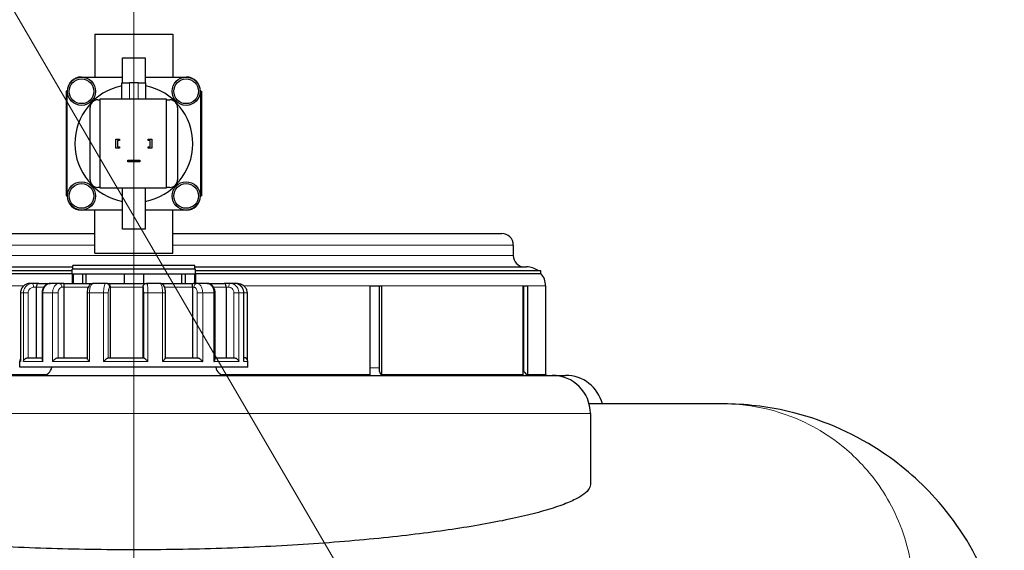
# Model space of a CAD drawing. Units: millimetres. Extents: x 0 to 13650, y 0 to 19305.
# Drawn here: x 4565 to 5083, y 6057 to 6335 of the extents above; entities that cross this region are included whole.
import ezdxf

# ---------------------------------------------------------------- set-up
doc = ezdxf.new("R2010")
doc.units = ezdxf.units.MM
doc.header["$LTSCALE"] = 65
for name, color, linetype, lineweight, true_color in [('Mittellinie (ISO)', 5, 'Continuous', 5, 0x0000ff), ('Mittelpunktmarkierung (ISO)', 5, 'Continuous', 9, 0x0000ff), ('Tangential', 7, 'Continuous', 9, 0xbfbfbf)]:
    doc.layers.add(name, color=color, linetype=linetype, lineweight=lineweight, true_color=true_color)
for name, color, linetype, lineweight in [('Sichtbar (ISO)', 7, 'Continuous', 25), ('Sichtbar schmal (ISO)', 7, 'Continuous', 25), ('Symbol (ISO)', 7, 'Continuous', 18)]:
    doc.layers.add(name, color=color, linetype=linetype, lineweight=lineweight)
doc.styles.add('Bemaßung', font='tahoma.ttf')
doc.dimstyles.new('Standard - Methode 2a (DIN)$7', dxfattribs={"dimscale": 65, "dimtxt": 3.5, "dimasz": 2.5, "dimexe": 3.175, "dimexo": 0.8, "dimgap": 0.8, "dimtad": 1, "dimtih": 1, "dimtoh": 1, "dimrnd": 1e-08, "dimtxsty": 'Bemaßung', "dimcen": 0.09, "dimdle": 10, "dimclrd": 256, "dimclre": 256, "dimclrt": 7, "dimazin": 2, "dimtfac": 1, "dimtmove": 0, "dimatfit": 3, "dimfxl": 1, "dimtolj": 1, "dimlwd": -1, "dimlwe": -1, "dimarcsym": 0})

msp = doc.modelspace()

# ---------------------------------------------------------------- linework, layer by layer
at = {"layer": 'Mittellinie (ISO)', "linetype": 'Continuous'}
msp.add_line((4625.18, 6357.99), (4625.18, 5985.49), dxfattribs=at)
at = {"layer": 'Mittelpunktmarkierung (ISO)', "linetype": 'Continuous'}
msp.add_line((4625.18, 6075.59), (4625.18, 5651.39), dxfattribs=at)
at = {"layer": 'Sichtbar (ISO)'}
for p, q in [((4604.68, 6327.79), (4645.68, 6327.79)), ((4604.68, 6327.79), (4604.68, 6305.29)), ((4645.68, 6327.79), (4645.68, 6305.29)), ((4619.18, 6302.29), (4619.18, 6315.29)), ((4619.18, 6315.29), (4631.18, 6315.29)), ((4631.18, 6315.29), (4631.18, 6302.29)), ((4597.68, 6305.29), (4619.18, 6305.29)), ((4631.18, 6305.29), (4652.68, 6305.29)), ((4618.93, 6302.29), (4622.93, 6302.29)), ((4618.93, 6293.79), (4618.93, 6302.29)), ((4627.43, 6302.29), (4622.93, 6302.29)), ((4627.43, 6302.29), (4631.43, 6302.29)), ((4631.43, 6293.79), (4631.43, 6302.29)), ((4590.18, 6297.79), (4589.68, 6297.79)), ((4589.68, 6297.79), (4589.68, 6254.79)), ((4590.18, 6242.79), (4590.18, 6297.79)), ((4660.18, 6297.79), (4660.18, 6242.79)), ((4660.18, 6297.79), (4660.68, 6297.79)), ((4660.68, 6297.79), (4660.68, 6254.79)), ((4606.18, 6293.29), (4607.44, 6293.29)), ((4607.44, 6246.79), (4607.44, 6293.79)), ((4607.44, 6293.79), (4642.18, 6293.79)), ((4642.18, 6293.79), (4642.18, 6246.79)), ((4642.18, 6293.29), (4644.18, 6293.29)), ((4602.18, 6251.29), (4602.18, 6289.29)), ((4648.18, 6289.29), (4648.18, 6251.29)), ((4615.78, 6267.89), (4615.78, 6272.69)), ((4615.78, 6272.69), (4617.58, 6272.69)), ((4617.58, 6271.94), (4616.53, 6271.94)), ((4616.53, 6271.94), (4616.53, 6268.64)), ((4616.53, 6268.64), (4617.58, 6268.64)), ((4617.58, 6272.69), (4617.58, 6271.94)), ((4617.58, 6268.64), (4617.58, 6267.89)), ((4632.78, 6271.94), (4632.78, 6272.69)), ((4632.78, 6272.69), (4634.58, 6272.69)), ((4633.83, 6271.94), (4632.78, 6271.94)), ((4632.78, 6267.89), (4632.78, 6268.64)), ((4632.78, 6268.64), (4633.83, 6268.64)), ((4633.83, 6268.64), (4633.83, 6271.94)), ((4634.58, 6272.69), (4634.58, 6267.89)), ((4617.58, 6267.89), (4615.78, 6267.89)), ((4634.58, 6267.89), (4632.78, 6267.89)), ((4622.03, 6260.77), (4622.03, 6261.67)), ((4622.03, 6261.67), (4628.33, 6261.67)), ((4628.33, 6260.77), (4622.03, 6260.77)), ((4628.33, 6261.67), (4628.33, 6260.77)), ((4590.18, 6254.79), (4589.68, 6254.79)), ((4589.68, 6254.79), (4589.68, 6242.79)), ((4660.18, 6254.79), (4660.68, 6254.79)), ((4660.68, 6254.79), (4660.68, 6242.79)), ((4590.18, 6242.79), (4589.68, 6242.79)), ((4607.44, 6247.29), (4606.18, 6247.29)), ((4642.18, 6246.79), (4607.44, 6246.79)), ((4619.18, 6225.29), (4619.18, 6246.79)), ((4631.18, 6246.79), (4631.18, 6225.29)), ((4644.18, 6247.29), (4642.18, 6247.29)), ((4660.18, 6242.79), (4660.68, 6242.79)), ((4619.18, 6235.29), (4597.68, 6235.29)), ((4604.68, 6212.79), (4604.68, 6235.29)), ((4652.68, 6235.29), (4631.18, 6235.29)), ((4645.68, 6212.79), (4645.68, 6235.29)), ((4431.68, 6222.99), (4604.68, 6222.99)), ((4631.18, 6225.29), (4619.18, 6225.29)), ((4645.68, 6222.99), (4818.68, 6222.99)), ((4824.68, 6216.99), (4824.68, 6211.49)), ((4604.68, 6212.79), (4645.68, 6212.79)), ((4592.68, 6203.49), (4411.18, 6203.49)), ((4418.68, 6205.49), (4593.18, 6205.49)), ((4657.68, 6204.29), (4592.68, 6204.29)), ((4592.68, 6201.79), (4592.68, 6204.29)), ((4592.68, 6201.79), (4593.23, 6201.79)), ((4592.68, 6201.79), (4592.68, 6196.79)), ((4592.68, 6201.79), (4593.23, 6201.79)), ((4657.18, 6206.29), (4593.18, 6206.29)), ((4593.18, 6204.29), (4593.18, 6206.29)), ((4593.23, 6201.79), (4593.23, 6196.79)), ((4593.23, 6201.79), (4598.23, 6201.79)), ((4598.23, 6201.79), (4598.23, 6196.79)), ((4598.23, 6201.79), (4599.87, 6201.79)), ((4599.87, 6201.79), (4599.87, 6196.79)), ((4599.87, 6201.79), (4620.18, 6201.79)), ((4599.87, 6201.79), (4620.18, 6201.79)), ((4620.18, 6201.79), (4620.18, 6196.79)), ((4620.18, 6201.79), (4630.18, 6201.79)), ((4630.18, 6201.79), (4630.18, 6196.79)), ((4630.18, 6201.79), (4650.49, 6201.79)), ((4630.18, 6201.79), (4650.49, 6201.79)), ((4650.49, 6201.79), (4652.12, 6201.79)), ((4650.49, 6196.79), (4650.49, 6201.79)), ((4652.12, 6201.79), (4652.12, 6196.79)), ((4652.12, 6201.79), (4657.12, 6201.79)), ((4657.12, 6201.79), (4657.12, 6196.79)), ((4657.12, 6201.79), (4657.68, 6201.79)), ((4657.12, 6201.79), (4657.68, 6201.79)), ((4657.18, 6204.29), (4657.18, 6206.29)), ((4657.18, 6205.49), (4831.68, 6205.49)), ((4657.68, 6201.79), (4657.68, 6204.29)), ((4839.18, 6203.49), (4657.68, 6203.49)), ((4657.68, 6201.79), (4657.68, 6196.79)), ((4839.18, 6202.11), (4839.18, 6203.49)), ((4571.93, 6196.79), (4570.61, 6196.79)), ((4575.29, 6196.79), (4571.93, 6196.79)), ((4575.29, 6196.79), (4581.38, 6196.79)), ((4585.96, 6196.79), (4581.38, 6196.79)), ((4588.36, 6196.79), (4585.96, 6196.79)), ((4588.36, 6196.79), (4603.88, 6196.79)), ((4610.49, 6196.79), (4603.88, 6196.79)), ((4611.3, 6196.79), (4610.49, 6196.79)), ((4611.3, 6196.79), (4631.77, 6196.79)), ((4632.09, 6196.79), (4631.77, 6196.79)), ((4638.96, 6196.79), (4632.09, 6196.79)), ((4638.96, 6196.79), (4656.43, 6196.79)), ((4658.44, 6196.79), (4656.43, 6196.79)), ((4663.74, 6196.79), (4658.44, 6196.79)), ((4663.74, 6196.79), (4672.71, 6196.79)), ((4675.89, 6196.79), (4672.71, 6196.79)), ((4678.18, 6196.79), (4675.89, 6196.79)), ((4679.74, 6196.79), (4678.18, 6196.79)), ((4565.62, 6191.79), (4565.62, 6156.04)), ((4573.91, 6194.79), (4573.91, 6157.79)), ((4576.92, 6191.79), (4576.92, 6156.98)), ((4588.42, 6194.79), (4588.42, 6157.79)), ((4600.62, 6191.79), (4600.62, 6157.62)), ((4612.78, 6194.79), (4612.78, 6157.79)), ((4629.96, 6194.79), (4629.96, 6157.79)), ((4641.82, 6157.72), (4641.82, 6191.79)), ((4655.97, 6194.79), (4655.97, 6157.79)), ((4667.92, 6157.2), (4667.92, 6191.79)), ((4673.72, 6194.79), (4673.72, 6157.79)), ((4683.1, 6156.31), (4683.1, 6191.79)), ((4684.73, 6191.79), (4684.73, 6157.05)), ((4749.36, 6195.49), (4755.47, 6195.49)), ((4749.36, 6148.78), (4749.36, 6195.49)), ((4754.27, 6150.56), (4754.27, 6195.49)), ((4755.47, 6195.49), (4755.47, 6148.78)), ((4829.88, 6195.49), (4832.22, 6195.49)), ((4829.88, 6148.78), (4829.88, 6195.49)), ((4830.3, 6150.56), (4830.3, 6195.49)), ((4832.22, 6195.49), (4832.22, 6148.78)), ((4841.68, 6195.49), (4841.68, 6148.78)), ((4565.18, 6152.79), (4565.18, 6155.79)), ((4569.59, 6157.79), (4576.92, 6157.79)), ((4585.32, 6157.79), (4600.62, 6157.79)), ((4611.73, 6157.79), (4630.37, 6157.79)), ((4641.82, 6157.79), (4658.56, 6157.79)), ((4667.92, 6157.79), (4677.8, 6157.79)), ((4683.1, 6157.79), (4683.18, 6157.79)), ((4685.18, 6152.79), (4685.18, 6155.79)), ((4685.18, 6152.79), (4565.18, 6152.79)), ((4405.18, 6148.49), (4845.18, 6148.49)), ((4845.18, 6148.49), (4852.18, 6148.49)), ((4935.1, 6133.49), (4864.54, 6133.49)), ((4865.18, 6128.49), (4865.18, 6091.1))]:
    msp.add_line(p, q, dxfattribs=at)
for centre, radius in [((4597.68, 6297.79), 7.4), ((4652.68, 6297.79), 7.4), ((4597.68, 6297.79), 6.5), ((4652.68, 6297.79), 6.5), ((4597.68, 6242.79), 7.4), ((4597.68, 6242.79), 6.5), ((4652.68, 6242.79), 7.4), ((4652.68, 6242.79), 6.5)]:
    msp.add_circle(centre, radius, dxfattribs=at)
for centre, radius, start, end in [((4597.68, 6297.79), 7.5, 90, 180), ((4652.68, 6297.79), 7.5, 0, 90), ((4625.18, 6270.29), 31, 101.6315, 258.8399), ((4625.18, 6270.29), 31, 281.1601, 78.3685), ((4606.18, 6289.29), 4, 90, 180), ((4644.18, 6289.29), 4, 0, 90), ((4606.18, 6251.29), 4, 180, 270), ((4644.18, 6251.29), 4, 270, 0), ((4597.68, 6242.79), 7.5, 180, 270), ((4652.68, 6242.79), 7.5, 270, 0), ((4818.68, 6216.99), 6, 0, 90), ((4830.68, 6211.49), 6, 180, 270), ((4831.68, 6195.49), 10, 53.1301, 90), ((4831.68, 6195.49), 10, 0, 41.4096), ((4567.18, 6155.79), 2, 140.986, 180), ((4683.18, 6155.79), 2, 0, 90), ((4577.08, 6153.49), 5, 270, 351.9522), ((4673.28, 6153.49), 5, 188.0478, 270), ((4843.18, 6152.49), 4, 247.9757, 270), ((4845.18, 6128.49), 20, 0, 90), ((4852.18, 6128.49), 20, 14.4775, 90)]:
    msp.add_arc(centre, radius, start, end, dxfattribs=at)
for points, knots in [([(4570.61, 6196.79), (4570.09, 6196.79), (4569.57, 6196.71), (4568.57, 6196.39), (4568.1, 6196.14), (4567.25, 6195.53), (4566.88, 6195.15), (4566.27, 6194.31), (4566.03, 6193.83), (4565.71, 6192.84), (4565.62, 6192.32), (4565.62, 6191.79)], [0, 0, 0, 0, 0.0942742, 0.0942742, 0.1885483, 0.1885483, 0.2828225, 0.2828225, 0.3770966, 0.3770966, 0.4713708, 0.4713708, 0.4713708, 0.4713708]), ([(4575.29, 6196.79), (4575.29, 6196.79), (4575.29, 6196.79), (4575.13, 6196.79), (4574.98, 6196.76), (4574.7, 6196.62), (4574.57, 6196.52), (4574.32, 6196.26), (4574.21, 6196.08), (4574.05, 6195.71), (4573.99, 6195.53), (4573.92, 6195.16), (4573.91, 6194.98), (4573.91, 6194.79)], [-0.7717538, -0.7717538, -0.7717538, -0.7717538, -0.7708423, -0.7708423, -0.6793693, -0.6793693, -0.5928787, -0.5928787, -0.5067445, -0.5067445, -0.4420899, -0.4420899, -0.3854211, -0.3854211, -0.3854211, -0.3854211]), ([(4581.38, 6196.79), (4580.92, 6196.79), (4580.47, 6196.71), (4579.61, 6196.41), (4579.2, 6196.19), (4578.45, 6195.61), (4578.12, 6195.25), (4577.57, 6194.45), (4577.35, 6194), (4577.05, 6193.08), (4576.96, 6192.6), (4576.93, 6192.01), (4576.92, 6191.9), (4576.92, 6191.79)], [0, 0, 0, 0, 0.0833584, 0.0833584, 0.1693419, 0.1693419, 0.2620269, 0.2620269, 0.3563011, 0.3563011, 0.4505753, 0.4505753, 0.4713708, 0.4713708, 0.4713708, 0.4713708]), ([(4588.36, 6196.79), (4588.36, 6196.79), (4588.36, 6196.79), (4588.37, 6196.79), (4588.37, 6196.76), (4588.38, 6196.62), (4588.38, 6196.52), (4588.39, 6196.26), (4588.4, 6196.08), (4588.41, 6195.71), (4588.41, 6195.53), (4588.42, 6195.16), (4588.42, 6194.98), (4588.42, 6194.79)], [-0.7717538, -0.7717538, -0.7717538, -0.7717538, -0.7708423, -0.7708423, -0.6793693, -0.6793693, -0.5928787, -0.5928787, -0.5067445, -0.5067445, -0.4420899, -0.4420899, -0.3854211, -0.3854211, -0.3854211, -0.3854211]), ([(4603.88, 6196.79), (4603.58, 6196.79), (4603.29, 6196.74), (4602.74, 6196.54), (4602.49, 6196.4), (4602, 6196.03), (4601.8, 6195.8), (4601.38, 6195.22), (4601.21, 6194.86), (4600.93, 6194.14), (4600.83, 6193.76), (4600.69, 6192.98), (4600.64, 6192.59), (4600.62, 6192.05), (4600.62, 6191.92), (4600.62, 6191.79)], [0, 0, 0, 0, 0.0443714, 0.0443714, 0.0932663, 0.0932663, 0.1578786, 0.1578786, 0.2521527, 0.2521527, 0.3464269, 0.3464269, 0.440701, 0.440701, 0.4713708, 0.4713708, 0.4713708, 0.4713708]), ([(4611.3, 6196.79), (4611.3, 6196.79), (4611.31, 6196.79), (4611.46, 6196.79), (4611.62, 6196.76), (4611.92, 6196.62), (4612.06, 6196.52), (4612.32, 6196.26), (4612.44, 6196.08), (4612.62, 6195.71), (4612.68, 6195.53), (4612.76, 6195.16), (4612.78, 6194.98), (4612.78, 6194.79)], [-0.7717538, -0.7717538, -0.7717538, -0.7717538, -0.7708423, -0.7708423, -0.6793693, -0.6793693, -0.5928787, -0.5928787, -0.5067445, -0.5067445, -0.4420899, -0.4420899, -0.3854211, -0.3854211, -0.3854211, -0.3854211]), ([(4629.96, 6194.79), (4629.96, 6194.98), (4629.99, 6195.16), (4630.08, 6195.53), (4630.16, 6195.71), (4630.37, 6196.08), (4630.52, 6196.26), (4630.85, 6196.52), (4631.02, 6196.62), (4631.38, 6196.76), (4631.58, 6196.79), (4631.77, 6196.79), (4631.77, 6196.79), (4631.77, 6196.79)], [-0.3854211, -0.3854211, -0.3854211, -0.3854211, -0.3287524, -0.3287524, -0.2640978, -0.2640978, -0.1779636, -0.1779636, -0.091473, -0.091473, 0, 0, 0.0009115, 0.0009115, 0.0009115, 0.0009115]), ([(4641.82, 6191.79), (4641.82, 6192.17), (4641.8, 6192.54), (4641.73, 6193.27), (4641.68, 6193.62), (4641.54, 6194.3), (4641.45, 6194.63), (4641.2, 6195.28), (4641.05, 6195.6), (4640.63, 6196.08), (4640.51, 6196.2), (4640.14, 6196.48), (4639.85, 6196.64), (4639.33, 6196.77), (4639.15, 6196.79), (4638.96, 6196.79)], [0, 0, 0, 0, 0.0942742, 0.0942742, 0.1885483, 0.1885483, 0.2828225, 0.2828225, 0.3770967, 0.3770967, 0.4069434, 0.4069434, 0.4500808, 0.4500808, 0.4713708, 0.4713708, 0.4713708, 0.4713708]), ([(4655.97, 6194.79), (4655.97, 6194.98), (4655.97, 6195.16), (4656, 6195.53), (4656.02, 6195.71), (4656.07, 6196.08), (4656.11, 6196.26), (4656.2, 6196.52), (4656.24, 6196.62), (4656.33, 6196.76), (4656.38, 6196.79), (4656.43, 6196.79), (4656.43, 6196.79), (4656.43, 6196.79)], [-0.3854211, -0.3854211, -0.3854211, -0.3854211, -0.3287524, -0.3287524, -0.2640978, -0.2640978, -0.1779636, -0.1779636, -0.091473, -0.091473, 0, 0, 0.0009115, 0.0009115, 0.0009115, 0.0009115]), ([(4667.92, 6191.79), (4667.92, 6192.26), (4667.86, 6192.73), (4667.65, 6193.63), (4667.49, 6194.08), (4667.05, 6194.91), (4666.77, 6195.29), (4666.09, 6195.98), (4665.69, 6196.27), (4664.83, 6196.65), (4664.39, 6196.76), (4663.87, 6196.79), (4663.8, 6196.79), (4663.74, 6196.79)], [0, 0, 0, 0, 0.0942742, 0.0942742, 0.1885483, 0.1885483, 0.2828225, 0.2828225, 0.3770967, 0.3770967, 0.4588164, 0.4588164, 0.4713708, 0.4713708, 0.4713708, 0.4713708]), ([(4673.72, 6194.79), (4673.72, 6194.98), (4673.7, 6195.16), (4673.65, 6195.53), (4673.61, 6195.71), (4673.5, 6196.08), (4673.41, 6196.26), (4673.23, 6196.52), (4673.14, 6196.62), (4672.93, 6196.76), (4672.82, 6196.79), (4672.71, 6196.79), (4672.71, 6196.79), (4672.71, 6196.79)], [-0.3854211, -0.3854211, -0.3854211, -0.3854211, -0.3287524, -0.3287524, -0.2640978, -0.2640978, -0.1779636, -0.1779636, -0.091473, -0.091473, 0, 0, 0.0009115, 0.0009115, 0.0009115, 0.0009115]), ([(4683.1, 6191.79), (4683.1, 6192.31), (4683.02, 6192.83), (4682.71, 6193.82), (4682.47, 6194.29), (4681.88, 6195.13), (4681.51, 6195.51), (4680.68, 6196.13), (4680.21, 6196.38), (4679.22, 6196.71), (4678.7, 6196.79), (4678.18, 6196.79)], [0, 0, 0, 0, 0.0942742, 0.0942742, 0.1885483, 0.1885483, 0.2828225, 0.2828225, 0.3770967, 0.3770967, 0.4713708, 0.4713708, 0.4713708, 0.4713708]), ([(4679.74, 6196.79), (4680.26, 6196.79), (4680.79, 6196.71), (4681.78, 6196.39), (4682.25, 6196.14), (4683.1, 6195.53), (4683.47, 6195.15), (4684.09, 6194.31), (4684.33, 6193.83), (4684.65, 6192.84), (4684.73, 6192.32), (4684.73, 6191.79)], [0, 0, 0, 0, 0.0942742, 0.0942742, 0.1885483, 0.1885483, 0.2828225, 0.2828225, 0.3770966, 0.3770966, 0.4713708, 0.4713708, 0.4713708, 0.4713708]), ([(4565.62, 6156.04), (4565.62, 6155.96), (4565.63, 6155.88), (4565.64, 6155.8), (4565.64, 6155.79), (4565.64, 6155.79)], [0.348372, 0.348372, 0.348372, 0.348372, 0.3818588, 0.3818588, 0.38275175, 0.38275175, 0.38275175, 0.38275175]), ([(4567.12, 6155.79), (4567.12, 6155.79), (4567.12, 6155.8), (4567.18, 6156.01), (4567.26, 6156.22), (4567.49, 6156.61), (4567.64, 6156.8), (4567.99, 6157.16), (4568.2, 6157.33), (4568.62, 6157.57), (4568.82, 6157.65), (4569.21, 6157.76), (4569.4, 6157.79), (4569.58, 6157.79), (4569.59, 6157.79), (4569.59, 6157.79)], [-0.0009016, -0.0009016, -0.0009016, -0.0009016, 0, 0, 0.0889479, 0.0889479, 0.1737849, 0.1737849, 0.2614374, 0.2614374, 0.3270639, 0.3270639, 0.3839273, 0.3839273, 0.385535, 0.385535, 0.385535, 0.385535]), ([(4576.92, 6156.98), (4576.92, 6156.81), (4576.96, 6156.62), (4577.09, 6156.22), (4577.19, 6156.01), (4577.33, 6155.8), (4577.33, 6155.79), (4577.33, 6155.79)], [0.2085958, 0.2085958, 0.2085958, 0.2085958, 0.2922034, 0.2922034, 0.3818588, 0.3818588, 0.3827517, 0.3827517, 0.3827517, 0.3827517]), ([(4582.47, 6155.79), (4582.47, 6155.79), (4582.47, 6155.8), (4582.62, 6156.01), (4582.8, 6156.22), (4583.18, 6156.61), (4583.38, 6156.8), (4583.82, 6157.16), (4584.07, 6157.33), (4584.5, 6157.57), (4584.69, 6157.65), (4585.03, 6157.76), (4585.18, 6157.79), (4585.32, 6157.79), (4585.32, 6157.79), (4585.32, 6157.79)], [-0.0009016, -0.0009016, -0.0009016, -0.0009016, 0, 0, 0.0889479, 0.0889479, 0.1737849, 0.1737849, 0.2614374, 0.2614374, 0.3270639, 0.3270639, 0.3839273, 0.3839273, 0.385535, 0.385535, 0.385535, 0.385535]), ([(4600.62, 6157.62), (4600.62, 6157.58), (4600.63, 6157.53), (4600.68, 6157.34), (4600.77, 6157.17), (4600.99, 6156.82), (4601.13, 6156.62), (4601.45, 6156.22), (4601.64, 6156.01), (4601.84, 6155.8), (4601.84, 6155.79), (4601.84, 6155.79)], [0.0860179, 0.0860179, 0.0860179, 0.0860179, 0.1208313, 0.1208313, 0.2068288, 0.2068288, 0.2922034, 0.2922034, 0.3818588, 0.3818588, 0.3827517, 0.3827517, 0.3827517, 0.3827517]), ([(4609.27, 6155.79), (4609.27, 6155.79), (4609.27, 6155.8), (4609.48, 6156.01), (4609.69, 6156.22), (4610.11, 6156.61), (4610.32, 6156.8), (4610.74, 6157.16), (4610.95, 6157.33), (4611.28, 6157.57), (4611.41, 6157.65), (4611.61, 6157.76), (4611.68, 6157.79), (4611.73, 6157.79), (4611.73, 6157.79), (4611.73, 6157.79)], [-0.0009016, -0.0009016, -0.0009016, -0.0009016, 0, 0, 0.0889479, 0.0889479, 0.1737849, 0.1737849, 0.2614374, 0.2614374, 0.3270639, 0.3270639, 0.3839273, 0.3839273, 0.385535, 0.385535, 0.385535, 0.385535]), ([(4630.37, 6157.79), (4630.39, 6157.79), (4630.43, 6157.77), (4630.58, 6157.66), (4630.68, 6157.58), (4630.96, 6157.34), (4631.15, 6157.17), (4631.54, 6156.82), (4631.74, 6156.62), (4632.16, 6156.22), (4632.38, 6156.01), (4632.6, 6155.8), (4632.6, 6155.79), (4632.6, 6155.79)], [0, 0, 0, 0, 0.0562527, 0.0562527, 0.1208313, 0.1208313, 0.2068288, 0.2068288, 0.2922034, 0.2922034, 0.3818588, 0.3818588, 0.3827517, 0.3827517, 0.3827517, 0.3827517]), ([(4640.32, 6155.79), (4640.33, 6155.79), (4640.33, 6155.8), (4640.53, 6156.01), (4640.73, 6156.22), (4641.08, 6156.61), (4641.25, 6156.8), (4641.52, 6157.16), (4641.64, 6157.33), (4641.78, 6157.57), (4641.82, 6157.65), (4641.82, 6157.71), (4641.82, 6157.72), (4641.82, 6157.72)], [-0.0009016, -0.0009016, -0.0009016, -0.0009016, 0, 0, 0.0889479, 0.0889479, 0.1737849, 0.1737849, 0.2614374, 0.2614374, 0.3270639, 0.3270639, 0.3294987, 0.3294987, 0.3294987, 0.3294987]), ([(4658.56, 6157.79), (4658.67, 6157.79), (4658.8, 6157.77), (4659.1, 6157.66), (4659.28, 6157.58), (4659.69, 6157.34), (4659.93, 6157.17), (4660.38, 6156.82), (4660.6, 6156.62), (4661.01, 6156.22), (4661.2, 6156.01), (4661.37, 6155.8), (4661.38, 6155.79), (4661.38, 6155.79)], [0, 0, 0, 0, 0.0562527, 0.0562527, 0.1208313, 0.1208313, 0.2068288, 0.2068288, 0.2922034, 0.2922034, 0.3818588, 0.3818588, 0.3827517, 0.3827517, 0.3827517, 0.3827517]), ([(4667.32, 6155.79), (4667.32, 6155.79), (4667.33, 6155.8), (4667.48, 6156.01), (4667.6, 6156.22), (4667.79, 6156.61), (4667.86, 6156.8), (4667.91, 6157.05), (4667.92, 6157.13), (4667.92, 6157.2)], [-0.0009016, -0.0009016, -0.0009016, -0.0009016, 0, 0, 0.0889479, 0.0889479, 0.1737849, 0.1737849, 0.2110554, 0.2110554, 0.2110554, 0.2110554]), ([(4677.8, 6157.79), (4677.97, 6157.79), (4678.15, 6157.77), (4678.53, 6157.66), (4678.74, 6157.58), (4679.17, 6157.34), (4679.4, 6157.17), (4679.79, 6156.82), (4679.96, 6156.62), (4680.25, 6156.22), (4680.37, 6156.01), (4680.45, 6155.8), (4680.45, 6155.79), (4680.45, 6155.79)], [0, 0, 0, 0, 0.0562527, 0.0562527, 0.1208313, 0.1208313, 0.2068288, 0.2068288, 0.2922034, 0.2922034, 0.3818588, 0.3818588, 0.3827517, 0.3827517, 0.3827517, 0.3827517]), ([(4683.03, 6155.79), (4683.03, 6155.79), (4683.03, 6155.8), (4683.08, 6155.97), (4683.1, 6156.14), (4683.1, 6156.31)], [-0.00090159, -0.00090159, -0.00090159, -0.00090159, 0, 0, 0.07382954, 0.07382954, 0.07382954, 0.07382954]), ([(5082.82, 6009.54), (5082.44, 6011.68), (5082.02, 6013.79), (5079.53, 6025.05), (5076.73, 6033.68), (5066.48, 6057.97), (5057.24, 6072.02), (5037.6, 6093.81), (5027.64, 6102.22), (5002.07, 6118.89), (4985.82, 6125.69), (4957.93, 6132.19), (4946.51, 6133.49), (4935.1, 6133.49)], [8.607688, 8.607688, 8.607688, 8.607688, 11.142889, 11.142889, 22.285777, 22.285777, 44.571554, 44.571554, 63.08839, 63.08839, 89.143104, 89.143104, 106.602127, 106.602127, 106.602127, 106.602127]), ([(4865.18, 6091.1), (4865.18, 6090.18), (4864.82, 6089.23), (4863.33, 6087.29), (4862.2, 6086.29), (4859.15, 6084.28), (4857.23, 6083.26), (4852.61, 6081.21), (4849.91, 6080.18), (4843.76, 6078.14), (4840.31, 6077.12), (4832.73, 6075.13), (4828.6, 6074.15), (4819.75, 6072.24), (4815.03, 6071.31), (4805.11, 6069.53), (4799.91, 6068.68), (4789.25, 6067.06), (4783.6, 6066.28), (4771.68, 6064.76), (4765.41, 6064.04), (4752.35, 6062.66), (4745.55, 6062.01), (4731.52, 6060.82), (4724.3, 6060.27), (4709.55, 6059.29), (4702.01, 6058.85), (4686.76, 6058.11), (4679.04, 6057.79), (4663.56, 6057.3), (4655.79, 6057.11), (4640.37, 6056.87), (4632.71, 6056.81), (4625.18, 6056.81), (4617.64, 6056.81), (4609.98, 6056.87), (4594.56, 6057.11), (4586.79, 6057.3), (4571.31, 6057.79), (4563.59, 6058.11), (4548.34, 6058.85), (4540.8, 6059.29), (4526.05, 6060.27), (4518.83, 6060.82), (4504.81, 6062.01), (4498.01, 6062.66), (4484.94, 6064.04), (4478.67, 6064.76), (4466.76, 6066.28), (4461.11, 6067.06), (4450.44, 6068.68), (4445.25, 6069.53), (4435.33, 6071.31), (4430.61, 6072.24), (4421.75, 6074.15), (4417.62, 6075.13), (4410.04, 6077.12), (4406.6, 6078.14), (4400.45, 6080.18), (4397.74, 6081.21), (4393.12, 6083.26), (4391.2, 6084.28), (4388.15, 6086.29), (4387.02, 6087.29), (4385.53, 6089.23), (4385.18, 6090.18), (4385.18, 6091.1)], [-36.339515, -36.339515, -36.339515, -36.339515, -34.05708, -34.05708, -31.774644, -31.774644, -29.492209, -29.492209, -27.209774, -27.209774, -24.927338, -24.927338, -22.644903, -22.644903, -20.362468, -20.362468, -18.080032, -18.080032, -15.820028, -15.820028, -13.560024, -13.560024, -11.30002, -11.30002, -9.040016, -9.040016, -6.780012, -6.780012, -4.520008, -4.520008, -2.260004, -2.260004, 0, 0, 0, 2.260004, 2.260004, 4.520008, 4.520008, 6.780012, 6.780012, 9.040016, 9.040016, 11.30002, 11.30002, 13.560024, 13.560024, 15.820028, 15.820028, 18.080032, 18.080032, 20.362468, 20.362468, 22.644903, 22.644903, 24.927338, 24.927338, 27.209774, 27.209774, 29.492209, 29.492209, 31.774644, 31.774644, 34.05708, 34.05708, 36.339515, 36.339515, 36.339515, 36.339515])]:
    msp.add_open_spline(points, degree=3, knots=knots, dxfattribs=at)
at = {"layer": 'Sichtbar schmal (ISO)'}
for p, q in [((4411.18, 6202.11), (4592.68, 6202.11)), ((4657.68, 6202.11), (4839.18, 6202.11)), ((4578.76, 6148.78), (4501, 6148.78)), ((4749.36, 6148.78), (4671.59, 6148.78)), ((4829.88, 6148.78), (4755.47, 6148.78)), ((4841.68, 6148.78), (4832.22, 6148.78))]:
    msp.add_line(p, q, dxfattribs=at)
for centre, ratio in [((4756.37, 6152.49), 0.601815), ((4833.65, 6152.49), 0.956305)]:
    msp.add_ellipse(centre, major_axis=(0, -4), ratio=ratio, start_param=5.217749, end_param=5.898789, dxfattribs=at)
at = {"layer": 'Tangential'}
for p, q in [((4622.93, 6293.79), (4622.93, 6302.29)), ((4627.43, 6293.79), (4627.43, 6302.29)), ((4425.68, 6216.99), (4604.68, 6216.99)), ((4645.68, 6216.99), (4824.68, 6216.99)), ((4425.68, 6211.49), (4824.68, 6211.49)), ((4501, 6195.49), (4567.26, 6195.49)), ((4565.64, 6191.79), (4565.62, 6191.79)), ((4567.12, 6191.79), (4565.64, 6191.79)), ((4565.64, 6155.79), (4565.64, 6191.79)), ((4567.12, 6191.79), (4567.12, 6155.79)), ((4567.12, 6191.79), (4569.63, 6191.79)), ((4569.63, 6157.79), (4569.63, 6191.79)), ((4572.5, 6194.79), (4573.91, 6194.79)), ((4577.81, 6194.79), (4573.91, 6194.79)), ((4577.33, 6191.79), (4576.92, 6191.79)), ((4582.47, 6191.79), (4577.33, 6191.79)), ((4577.33, 6155.79), (4577.33, 6191.79)), ((4582.47, 6191.79), (4582.47, 6155.79)), ((4582.47, 6191.79), (4585.35, 6191.79)), ((4585.35, 6157.79), (4585.35, 6191.79)), ((4587.41, 6194.79), (4588.42, 6194.79)), ((4601.19, 6194.79), (4588.42, 6194.79)), ((4601.84, 6191.79), (4600.62, 6191.79)), ((4609.27, 6191.79), (4601.84, 6191.79)), ((4601.84, 6155.79), (4601.84, 6191.79)), ((4609.27, 6191.79), (4609.27, 6155.79)), ((4609.27, 6191.79), (4611.74, 6191.79)), ((4611.74, 6157.79), (4611.74, 6191.79)), ((4612.44, 6194.79), (4612.78, 6194.79)), ((4629.96, 6194.79), (4612.78, 6194.79)), ((4629.96, 6194.79), (4630.1, 6194.79)), ((4632.6, 6191.79), (4630.36, 6191.79)), ((4630.36, 6191.79), (4630.36, 6157.79)), ((4640.32, 6191.79), (4632.6, 6191.79)), ((4632.6, 6155.79), (4632.6, 6191.79)), ((4640.32, 6191.79), (4640.32, 6155.79)), ((4640.32, 6191.79), (4641.82, 6191.79)), ((4655.97, 6194.79), (4641.39, 6194.79)), ((4655.97, 6194.79), (4656.81, 6194.79)), ((4661.38, 6191.79), (4658.54, 6191.79)), ((4658.54, 6191.79), (4658.54, 6157.79)), ((4667.32, 6191.79), (4661.38, 6191.79)), ((4661.38, 6155.79), (4661.38, 6191.79)), ((4673.72, 6194.79), (4667.1, 6194.79)), ((4667.32, 6191.79), (4667.32, 6155.79)), ((4667.32, 6191.79), (4667.92, 6191.79)), ((4673.72, 6194.79), (4675.04, 6194.79)), ((4680.45, 6191.79), (4677.77, 6191.79)), ((4677.77, 6191.79), (4677.77, 6157.79)), ((4683.03, 6191.79), (4680.45, 6191.79)), ((4680.45, 6155.79), (4680.45, 6191.79)), ((4683.03, 6191.79), (4683.03, 6155.79)), ((4683.03, 6191.79), (4683.1, 6191.79)), ((4683.1, 6195.49), (4749.36, 6195.49)), ((4684.73, 6191.79), (4683.1, 6191.79)), ((4755.47, 6195.49), (4829.88, 6195.49)), ((4832.22, 6195.49), (4841.68, 6195.49)), ((4565.64, 6155.79), (4565.18, 6155.79)), ((4577.33, 6155.79), (4567.12, 6155.79)), ((4601.84, 6155.79), (4582.47, 6155.79)), ((4632.6, 6155.79), (4609.27, 6155.79)), ((4661.38, 6155.79), (4640.32, 6155.79)), ((4680.45, 6155.79), (4667.32, 6155.79)), ((4685.18, 6155.79), (4683.03, 6155.79)), ((4749.36, 6152.49), (4754.27, 6152.49)), ((4829.88, 6152.49), (4830.3, 6152.49)), ((4865.18, 6128.49), (4385.18, 6128.49))]:
    msp.add_line(p, q, dxfattribs=at)
for centre, ratio, start_param, end_param in [((4571.93, 6194.79), 0.285654, 4.712389, 6.283185), ((4585.96, 6194.79), 0.72655, 4.712389, 6.283185), ((4610.49, 6194.79), 0.972768, 4.712389, 6.283185), ((4632.09, 6194.79), 0.995988, 0, 1.570796), ((4658.44, 6194.79), 0.817808, 0, 1.570796), ((4675.89, 6194.79), 0.420497, 0, 1.570796), ((4679.74, 6194.79), 0.089486, 5.737083, 6.283185)]:
    msp.add_ellipse(centre, major_axis=(0, 2), ratio=ratio, start_param=start_param, end_param=end_param, dxfattribs=at)
for points, knots in [([(4565.64, 6191.79), (4565.64, 6192.01), (4565.65, 6192.23), (4565.8, 6193.32), (4566.14, 6194.16), (4567.09, 6195.39), (4567.61, 6195.84), (4568.65, 6196.42), (4569.14, 6196.6), (4569.97, 6196.76), (4570.29, 6196.79), (4570.61, 6196.79)], [-0.4713708, -0.4713708, -0.4713708, -0.4713708, -0.4318833, -0.4318833, -0.2737289, -0.2737289, -0.1520716, -0.1520716, -0.0584891, -0.0584891, 0, 0, 0, 0]), ([(4571.93, 6196.79), (4571.72, 6196.79), (4571.5, 6196.78), (4570.45, 6196.63), (4569.65, 6196.28), (4568.47, 6195.33), (4568.04, 6194.81), (4567.48, 6193.76), (4567.31, 6193.27), (4567.15, 6192.44), (4567.12, 6192.12), (4567.12, 6191.79)], [-0.4713708, -0.4713708, -0.4713708, -0.4713708, -0.4310688, -0.4310688, -0.2732126, -0.2732126, -0.1517848, -0.1517848, -0.0583788, -0.0583788, 0, 0, 0, 0]), ([(4577.33, 6191.79), (4577.33, 6192.01), (4577.34, 6192.23), (4577.46, 6193.32), (4577.74, 6194.16), (4578.51, 6195.39), (4578.93, 6195.84), (4579.78, 6196.42), (4580.18, 6196.6), (4580.85, 6196.76), (4581.12, 6196.79), (4581.38, 6196.79)], [-0.4713708, -0.4713708, -0.4713708, -0.4713708, -0.4318787, -0.4318787, -0.2737259, -0.2737259, -0.1520699, -0.1520699, -0.0584884, -0.0584884, 0, 0, 0, 0]), ([(4585.96, 6196.79), (4585.8, 6196.79), (4585.65, 6196.78), (4584.88, 6196.63), (4584.3, 6196.28), (4583.45, 6195.33), (4583.14, 6194.81), (4582.73, 6193.76), (4582.61, 6193.27), (4582.49, 6192.44), (4582.47, 6192.12), (4582.47, 6191.79)], [-0.4713708, -0.4713708, -0.4713708, -0.4713708, -0.4310707, -0.4310707, -0.2732138, -0.2732138, -0.1517855, -0.1517855, -0.058379, -0.058379, 0, 0, 0, 0]), ([(4601.84, 6191.79), (4601.84, 6192.01), (4601.84, 6192.23), (4601.9, 6193.32), (4602.05, 6194.16), (4602.44, 6195.39), (4602.65, 6195.84), (4603.08, 6196.42), (4603.28, 6196.6), (4603.61, 6196.76), (4603.75, 6196.79), (4603.88, 6196.79)], [-0.4713708, -0.4713708, -0.4713708, -0.4713708, -0.4318783, -0.4318783, -0.2737257, -0.2737257, -0.1520698, -0.1520698, -0.0584884, -0.0584884, 0, 0, 0, 0]), ([(4610.49, 6196.79), (4610.44, 6196.79), (4610.38, 6196.78), (4610.11, 6196.63), (4609.91, 6196.28), (4609.61, 6195.33), (4609.5, 6194.81), (4609.36, 6193.76), (4609.31, 6193.27), (4609.27, 6192.44), (4609.27, 6192.12), (4609.27, 6191.79)], [-0.4713708, -0.4713708, -0.4713708, -0.4713708, -0.4310701, -0.4310701, -0.2732135, -0.2732135, -0.1517853, -0.1517853, -0.0583789, -0.0583789, 0, 0, 0, 0]), ([(4632.6, 6191.79), (4632.6, 6192.01), (4632.6, 6192.23), (4632.59, 6193.32), (4632.55, 6194.16), (4632.45, 6195.39), (4632.4, 6195.84), (4632.29, 6196.42), (4632.24, 6196.6), (4632.15, 6196.76), (4632.12, 6196.79), (4632.09, 6196.79)], [-0.4713708, -0.4713708, -0.4713708, -0.4713708, -0.4318833, -0.4318833, -0.2737289, -0.2737289, -0.1520716, -0.1520716, -0.0584891, -0.0584891, 0, 0, 0, 0]), ([(4638.96, 6196.79), (4639.02, 6196.79), (4639.08, 6196.78), (4639.38, 6196.63), (4639.61, 6196.28), (4639.94, 6195.33), (4640.06, 6194.81), (4640.22, 6193.76), (4640.27, 6193.27), (4640.31, 6192.44), (4640.32, 6192.12), (4640.32, 6191.79)], [-0.4713708, -0.4713708, -0.4713708, -0.4713708, -0.4310688, -0.4310688, -0.2732126, -0.2732126, -0.1517848, -0.1517848, -0.0583788, -0.0583788, 0, 0, 0, 0]), ([(4661.38, 6191.79), (4661.38, 6192.01), (4661.37, 6192.23), (4661.28, 6193.32), (4661.08, 6194.16), (4660.52, 6195.39), (4660.21, 6195.84), (4659.6, 6196.42), (4659.31, 6196.6), (4658.82, 6196.76), (4658.63, 6196.79), (4658.44, 6196.79)], [-0.4713708, -0.4713708, -0.4713708, -0.4713708, -0.4318787, -0.4318787, -0.2737259, -0.2737259, -0.1520699, -0.1520699, -0.0584884, -0.0584884, 0, 0, 0, 0]), ([(4663.74, 6196.79), (4663.9, 6196.79), (4664.06, 6196.78), (4664.84, 6196.63), (4665.44, 6196.28), (4666.32, 6195.33), (4666.64, 6194.81), (4667.05, 6193.76), (4667.18, 6193.27), (4667.3, 6192.44), (4667.32, 6192.12), (4667.32, 6191.79)], [-0.4713708, -0.4713708, -0.4713708, -0.4713708, -0.4310707, -0.4310707, -0.2732138, -0.2732138, -0.1517855, -0.1517855, -0.058379, -0.058379, 0, 0, 0, 0]), ([(4680.45, 6191.79), (4680.45, 6192.01), (4680.44, 6192.23), (4680.31, 6193.32), (4679.99, 6194.16), (4679.12, 6195.39), (4678.64, 6195.84), (4677.69, 6196.42), (4677.24, 6196.6), (4676.48, 6196.76), (4676.18, 6196.79), (4675.89, 6196.79)], [-0.4713708, -0.4713708, -0.4713708, -0.4713708, -0.4318783, -0.4318783, -0.2737257, -0.2737257, -0.1520698, -0.1520698, -0.0584884, -0.0584884, 0, 0, 0, 0]), ([(4678.18, 6196.79), (4678.4, 6196.79), (4678.61, 6196.78), (4679.67, 6196.63), (4680.48, 6196.28), (4681.67, 6195.33), (4682.1, 6194.81), (4682.66, 6193.76), (4682.84, 6193.27), (4683, 6192.44), (4683.03, 6192.12), (4683.03, 6191.79)], [-0.4713708, -0.4713708, -0.4713708, -0.4713708, -0.4310701, -0.4310701, -0.2732135, -0.2732135, -0.1517853, -0.1517853, -0.0583789, -0.0583789, 0, 0, 0, 0]), ([(4569.63, 6191.79), (4569.63, 6191.99), (4569.64, 6192.18), (4569.74, 6192.68), (4569.84, 6192.97), (4570.17, 6193.6), (4570.43, 6193.91), (4571.14, 6194.48), (4571.62, 6194.7), (4572.25, 6194.78), (4572.37, 6194.79), (4572.5, 6194.79)], [0, 0, 0, 0, 0.0583788, 0.0583788, 0.1517848, 0.1517848, 0.2732126, 0.2732126, 0.4310688, 0.4310688, 0.4713708, 0.4713708, 0.4713708, 0.4713708]), ([(4585.35, 6191.79), (4585.35, 6191.99), (4585.36, 6192.18), (4585.43, 6192.68), (4585.5, 6192.97), (4585.74, 6193.6), (4585.93, 6193.91), (4586.43, 6194.48), (4586.78, 6194.7), (4587.23, 6194.78), (4587.32, 6194.79), (4587.41, 6194.79)], [0, 0, 0, 0, 0.058379, 0.058379, 0.1517855, 0.1517855, 0.2732138, 0.2732138, 0.4310707, 0.4310707, 0.4713708, 0.4713708, 0.4713708, 0.4713708]), ([(4611.74, 6191.79), (4611.74, 6191.99), (4611.75, 6192.18), (4611.77, 6192.68), (4611.79, 6192.97), (4611.87, 6193.6), (4611.94, 6193.91), (4612.11, 6194.48), (4612.22, 6194.7), (4612.37, 6194.78), (4612.41, 6194.79), (4612.44, 6194.79)], [0, 0, 0, 0, 0.0583789, 0.0583789, 0.1517853, 0.1517853, 0.2732135, 0.2732135, 0.4310701, 0.4310701, 0.4713708, 0.4713708, 0.4713708, 0.4713708]), ([(4630.1, 6194.79), (4630.11, 6194.79), (4630.13, 6194.77), (4630.17, 6194.68), (4630.2, 6194.57), (4630.26, 6194.22), (4630.29, 6193.95), (4630.34, 6193.21), (4630.36, 6192.71), (4630.36, 6192.06), (4630.36, 6191.92), (4630.36, 6191.79)], [0, 0, 0, 0, 0.0584891, 0.0584891, 0.1520716, 0.1520716, 0.2737289, 0.2737289, 0.4318833, 0.4318833, 0.4713708, 0.4713708, 0.4713708, 0.4713708]), ([(4656.81, 6194.79), (4656.92, 6194.79), (4657.03, 6194.77), (4657.32, 6194.68), (4657.49, 6194.57), (4657.85, 6194.22), (4658.03, 6193.95), (4658.36, 6193.21), (4658.48, 6192.71), (4658.53, 6192.06), (4658.54, 6191.92), (4658.54, 6191.79)], [0, 0, 0, 0, 0.0584884, 0.0584884, 0.1520699, 0.1520699, 0.2737259, 0.2737259, 0.4318787, 0.4318787, 0.4713708, 0.4713708, 0.4713708, 0.4713708]), ([(4675.04, 6194.79), (4675.22, 6194.79), (4675.4, 6194.77), (4675.85, 6194.68), (4676.12, 6194.57), (4676.69, 6194.22), (4676.97, 6193.95), (4677.49, 6193.21), (4677.68, 6192.71), (4677.76, 6192.06), (4677.77, 6191.92), (4677.77, 6191.79)], [0, 0, 0, 0, 0.0584884, 0.0584884, 0.1520698, 0.1520698, 0.2737257, 0.2737257, 0.4318783, 0.4318783, 0.4713708, 0.4713708, 0.4713708, 0.4713708]), ([(4935.1, 6133.49), (4942.71, 6133.49), (4950.32, 6132.62), (4968.91, 6128.25), (4979.75, 6123.67), (4996.79, 6112.46), (5003.43, 6106.81), (5016.53, 6092.15), (5022.69, 6082.7), (5029.52, 6066.37), (5031.39, 6060.57), (5033.05, 6053), (5033.33, 6051.58), (5033.58, 6050.14)], [-106.602127, -106.602127, -106.602127, -106.602127, -89.143104, -89.143104, -63.08839, -63.08839, -44.571554, -44.571554, -22.285777, -22.285777, -11.142889, -11.142889, -8.607688, -8.607688, -8.607688, -8.607688])]:
    msp.add_open_spline(points, degree=3, knots=knots, dxfattribs=at)

# ---------------------------------------------------------------- leaders
at = {"layer": 'Symbol (ISO)', "color": 20, "true_color": 0xe92f07, "annotation_type": 0, "has_hookline": 1, "hookline_direction": 1, "text_width": 897.78}
msp.add_leader([(4840.54, 5863.49), (4406.34, 6606.89), (4243.84, 6606.89)], dimstyle='Standard - Methode 2a (DIN)$7', override={"dimgap": 0, "dimtad": 1}, dxfattribs=at)

doc.saveas('drawing.dxf')
